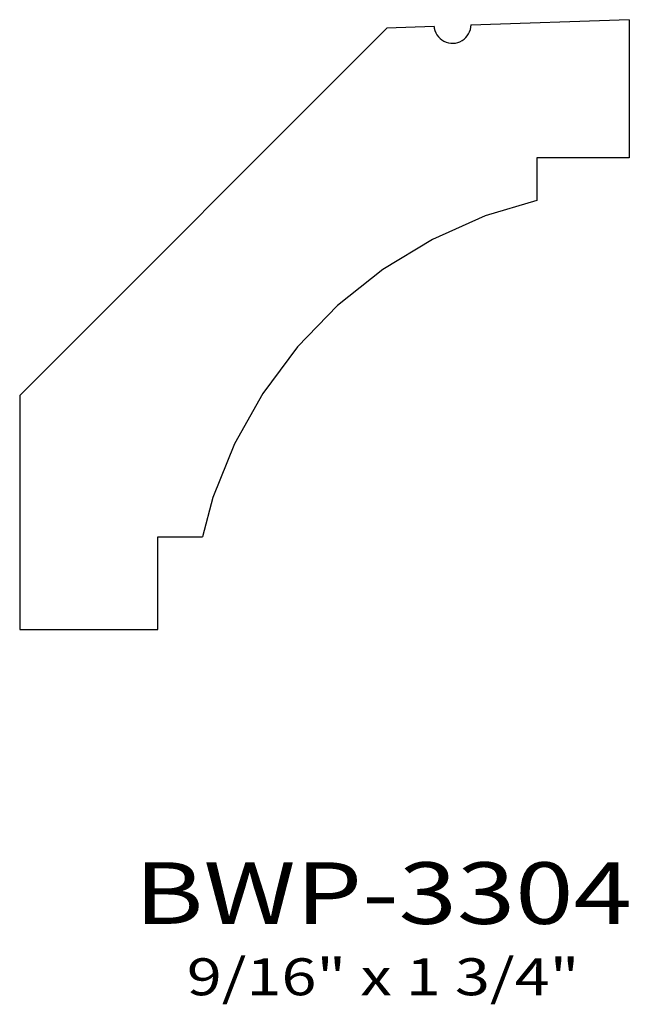
# Model space of a CAD drawing. Extents: x 7.07 to 8.31, y 4.93 to 6.93.
import ezdxf
from ezdxf.enums import TextEntityAlignment as Align

# ---------------------------------------------------------------- set-up
doc = ezdxf.new("R2010")
doc.units = 0
doc.header["$MEASUREMENT"] = 0
doc.layers.add('ALL', color=7, linetype='CONTINUOUS')
doc.styles.add('PANROMAN', font='par_____.pfb', dxfattribs={"width": 1.25, "oblique": 10, "height": 0.25})
doc.styles.add('TEST', font='ROMANC.SHX')

msp = doc.modelspace()

# ---------------------------------------------------------------- linework, layer by layer
at = {"layer": 'ALL', "color": 3}
for p, q in [((7.9133, 6.9134), (7.8174, 6.9101)), ((8.3096, 6.9272), (7.9882, 6.916)), ((8.1216, 6.5614), (8.1216, 6.56)), ((7.4379, 5.8777), (7.4431, 5.8777))]:
    msp.add_line(p, q, dxfattribs=at)
for points in [[(7.9133, 6.9134), (7.9138, 6.9097), (7.915, 6.9051), (7.9168, 6.9006), (7.9192, 6.8964), (7.922, 6.8925), (7.9254, 6.8891), (7.9292, 6.8861), (7.9333, 6.8836), (7.9377, 6.8816), (7.9423, 6.8803), (7.9471, 6.8795), (7.9519, 6.8793), (7.9567, 6.8798), (7.9614, 6.8809), (7.9659, 6.8825), (7.9702, 6.8848), (7.9741, 6.8875), (7.9777, 6.8908), (7.9808, 6.8944), (7.9834, 6.8985), (7.9855, 6.9028), (7.987, 6.9074), (7.988, 6.9121), (7.9883, 6.9169)], [(8.3096, 6.9272), (8.3096, 6.6469)], [(7.8174, 6.9101), (7.0722, 6.1649)], [(8.3096, 6.6469), (8.1216, 6.6469)], [(8.1216, 6.6469), (8.1216, 6.5614)], [(8.1216, 6.56), (8.0171, 6.529), (7.9098, 6.4814), (7.8094, 6.4206), (7.7176, 6.3474), (7.636, 6.2631), (7.5657, 6.169), (7.5081, 6.0667), (7.4641, 5.9579), (7.4431, 5.8777)], [(7.0722, 6.1649), (7.0722, 5.6897)], [(7.3525, 5.6897), (7.3525, 5.8777)], [(7.3525, 5.8777), (7.4379, 5.8777)], [(7.0722, 5.6897), (7.3525, 5.6897)]]:
    msp.add_lwpolyline(points, dxfattribs=at)

# ---------------------------------------------------------------- texts
at = {"layer": 'ALL', "color": 1, "width": 1.25}
for s, height, style, p in [('BWP-3304', 0.125, 'PANROMAN', (7.8099, 5.0925)), ('9/16" x 1 3/4"', 0.075, 'TEST', (7.8099, 4.9477))]:
    msp.add_text(s, height=height, dxfattribs=dict(at, style=style)).set_placement(p, align=Align.CENTER)

doc.saveas('drawing.dxf')
